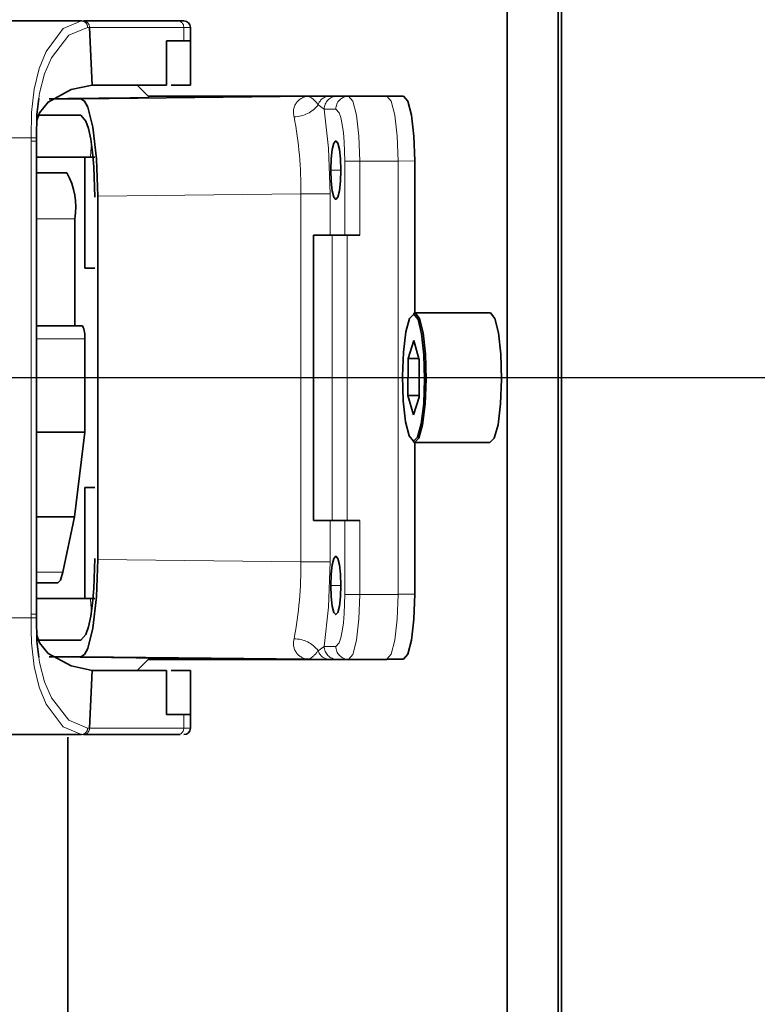
# Model space of a CAD drawing. Units: millimetres. Extents: x 5 to 1184, y 5 to 836.
# Drawn here: x 848 to 855, y 291 to 301 of the extents above; entities that cross this region are included whole.
import ezdxf

# ---------------------------------------------------------------- set-up
doc = ezdxf.new("R2010")
doc.units = ezdxf.units.MM
doc.linetypes.add('PHANTOM', pattern=[12.7, 6.35, -1.27, 1.27, -1.27, 1.27, -1.27])
doc.layers.add('10', color=7, linetype='Continuous')

# ---------------------------------------------------------------- blocks, each defined once
blk = doc.blocks.new('SW_CENTERMARKSYMBOL_7')
at = {"layer": '10', "color": 0}
blk.add_line((-0.625, 0), (-256.7758, 0), dxfattribs=at)

msp = doc.modelspace()

# ---------------------------------------------------------------- linework, layer by layer
at = {"color": 7, "linetype": 'Continuous', "lineweight": 35}
for p, q in [((853.37457, 315.54428), (853.37457, 279.29428)), ((852.84943, 279.91928), (852.84943, 314.91928)), ((853.34183, 279.91928), (853.34183, 314.91928)), ((848.74929, 300.85678), (846.58454, 300.85678)), ((849.67534, 300.85678), (848.76759, 300.85678)), ((848.85035, 300.23889), (848.82554, 300.79422)), ((849.67534, 300.85678), (849.73005, 300.85678)), ((849.797, 300.23826), (849.797, 300.79491)), ((849.56705, 300.66389), (849.56705, 300.23889)), ((849.73328, 300.66389), (849.56705, 300.66389)), ((849.73328, 300.66389), (849.79695, 300.66389)), ((849.79695, 300.66389), (849.79695, 300.23889)), ((848.85035, 300.23889), (849.56705, 300.23889)), ((849.39988, 300.12225), (849.28324, 300.23889)), ((849.6108, 300.23889), (849.79695, 300.23889)), ((850.93766, 300.13177), (848.74323, 300.10678)), ((850.93905, 300.13178), (849.39035, 300.13178)), ((849.39035, 300.13177), (850.93766, 300.13177)), ((850.93766, 300.13177), (850.93905, 300.13178)), ((850.93791, 300.13177), (850.93766, 300.13177)), ((850.93927, 300.13178), (850.93791, 300.13177)), ((850.93927, 300.13178), (850.93905, 300.13178)), ((851.13525, 300.13178), (850.93927, 300.13178)), ((851.21029, 300.13178), (851.13525, 300.13178)), ((851.32162, 300.13178), (851.21029, 300.13178)), ((851.69081, 300.13178), (851.32162, 300.13178)), ((851.85073, 300.13303), (851.69081, 300.13303)), ((848.74323, 300.10678), (848.48474, 300.10678)), ((848.74106, 299.94741), (848.31823, 299.94741)), ((848.31538, 299.73136), (848.31498, 299.69718)), ((848.31498, 295.14138), (848.31498, 299.69718)), ((848.31566, 299.6972), (848.31592, 299.73138)), ((848.31498, 299.54428), (848.77903, 299.54428)), ((848.77903, 299.54428), (848.77903, 298.47553)), ((848.77903, 299.54428), (848.87597, 299.54428)), ((851.95926, 299.50803), (851.95926, 298.04051)), ((848.60809, 299.39428), (848.31498, 299.39428)), ((848.90603, 299.1695), (848.90603, 295.66906)), ((848.68515, 298.95053), (848.68515, 297.91928)), ((850.98275, 298.79428), (851.16224, 298.79428)), ((850.98275, 296.04428), (850.98275, 298.79428)), ((851.30704, 298.79428), (851.16224, 298.79428)), ((851.43015, 298.79428), (851.30704, 298.79428)), ((848.77903, 298.47553), (848.87781, 298.47553)), ((852.68913, 298.04411), (851.96284, 298.04411)), ((848.75732, 297.91928), (848.31498, 297.91928)), ((848.77903, 296.89428), (848.77903, 297.79428)), ((851.94946, 297.77669), (851.89499, 297.60511)), ((852.00249, 297.59085), (851.94946, 297.77669)), ((851.89499, 297.60511), (851.89357, 297.24771)), ((851.89499, 297.60511), (851.99542, 297.60511)), ((852.00106, 297.23345), (852.00249, 297.59085)), ((851.89357, 297.24771), (851.9466, 297.06188)), ((851.89357, 297.24771), (852.00112, 297.24771)), ((851.9466, 297.06188), (852.00106, 297.23345)), ((848.31498, 296.89428), (848.77903, 296.89428)), ((848.77903, 296.89428), (848.68014, 296.08101)), ((851.95784, 296.79445), (852.68413, 296.79445)), ((851.95926, 296.79445), (851.95926, 295.33303)), ((848.87781, 296.36303), (848.77903, 296.36303)), ((848.77903, 296.36303), (848.77903, 295.29428)), ((848.68014, 296.08101), (848.31498, 296.08101)), ((848.56986, 295.5481), (848.68014, 296.08101)), ((851.16224, 296.04428), (850.98275, 296.04428)), ((851.16224, 296.04428), (851.30704, 296.04428)), ((851.30704, 296.04428), (851.43015, 296.04428)), ((848.31498, 295.44428), (848.52033, 295.44428)), ((848.77903, 295.29428), (848.31498, 295.29428)), ((848.87721, 295.29428), (848.77903, 295.29428)), ((848.31538, 295.1072), (848.31498, 295.14138)), ((848.31592, 295.10718), (848.31566, 295.14136)), ((848.31826, 294.89116), (848.74106, 294.89116)), ((848.48472, 294.73178), (848.74323, 294.73178)), ((848.74323, 294.73178), (850.93766, 294.70679)), ((849.28324, 294.59967), (849.39974, 294.71617)), ((851.85073, 294.70803), (851.69081, 294.70803)), ((850.93766, 294.70679), (849.39035, 294.70679)), ((849.39035, 294.70678), (850.93905, 294.70678)), ((850.93766, 294.70679), (850.93791, 294.70679)), ((850.93905, 294.70678), (850.93766, 294.70679)), ((850.93791, 294.70679), (850.93927, 294.70678)), ((850.93905, 294.70678), (850.93927, 294.70678)), ((850.93927, 294.70678), (851.13525, 294.70678)), ((851.13525, 294.70678), (851.21029, 294.70678)), ((851.21029, 294.70678), (851.32162, 294.70678)), ((851.32162, 294.70678), (851.69081, 294.70678)), ((848.85035, 294.59967), (848.82554, 294.04434)), ((849.56705, 294.59967), (848.85035, 294.59967)), ((849.56705, 294.59967), (849.56705, 294.17467)), ((849.79695, 294.59967), (849.6108, 294.59967)), ((849.79695, 294.59967), (849.79695, 294.17467)), ((849.797, 294.04353), (849.797, 294.6003)), ((849.56705, 294.17467), (849.73328, 294.17467)), ((849.79695, 294.17467), (849.73328, 294.17467)), ((846.58454, 293.98178), (848.74929, 293.98178)), ((848.61675, 293.95782), (848.61675, 291.10678)), ((848.76759, 293.98178), (849.67534, 293.98178)), ((849.67534, 293.98178), (849.69862, 293.98178))]:
    msp.add_line(p, q, dxfattribs=at)
at = {"color": 8, "linetype": 'PHANTOM', "lineweight": 18}
for p, q in [((848.82554, 300.79422), (848.80685, 300.79376)), ((848.82554, 300.79428), (849.73328, 300.79428)), ((849.73328, 300.79428), (849.73328, 300.66389)), ((849.73328, 300.79428), (849.79221, 300.79428)), ((851.08719, 300.00678), (851.02916, 300.04845)), ((851.19852, 300.00678), (851.08719, 300.00678)), ((847.09434, 299.73178), (848.26453, 299.73178)), ((848.26453, 299.73178), (848.26425, 299.69793)), ((848.26425, 299.69793), (848.26425, 295.14063)), ((851.28534, 298.79428), (851.28534, 299.50678)), ((851.28534, 299.50678), (851.43015, 299.50678)), ((851.43015, 299.50678), (851.79945, 299.50741)), ((851.43015, 298.79428), (851.43015, 299.50678)), ((851.79923, 299.50741), (851.95926, 299.50803)), ((851.79923, 299.50741), (851.79923, 295.33241)), ((851.14968, 299.41928), (851.24735, 299.41928)), ((848.90603, 299.1695), (850.8603, 299.19175)), ((850.8603, 295.64681), (850.8603, 299.19175)), ((850.8603, 299.19175), (851.14345, 299.19175)), ((851.14345, 299.19175), (851.14345, 298.79428)), ((848.31498, 298.95053), (848.68515, 298.95053)), ((851.16224, 298.79428), (851.16224, 296.04428)), ((851.30704, 296.04428), (851.30704, 298.79428)), ((848.31498, 297.79428), (848.77903, 297.79428)), ((851.14345, 296.04428), (851.14345, 295.64681)), ((851.28534, 295.33178), (851.28534, 296.04428)), ((851.43015, 295.33178), (851.43015, 296.04428)), ((850.8603, 295.64681), (848.90603, 295.66906)), ((851.14345, 295.64681), (850.8603, 295.64681)), ((848.56986, 295.5481), (848.31498, 295.5481)), ((851.14968, 295.41928), (851.24735, 295.41928)), ((851.28534, 295.33178), (851.43015, 295.33178)), ((851.79945, 295.33178), (851.43015, 295.33178)), ((851.95926, 295.33303), (851.79923, 295.33303)), ((848.26453, 295.10678), (847.09434, 295.10678)), ((848.26425, 295.14063), (848.26453, 295.10678)), ((851.02916, 294.79011), (851.08719, 294.83178)), ((851.08719, 294.83178), (851.19852, 294.83178)), ((849.73328, 294.17467), (849.73328, 294.04428)), ((848.82554, 294.04434), (848.80685, 294.0448)), ((849.73328, 294.04428), (848.82554, 294.04428)), ((849.73328, 294.04428), (849.79221, 294.04428))]:
    msp.add_line(p, q, dxfattribs=at)
at = {"color": 8, "linetype": 'PHANTOM', "lineweight": 18, "flags": 128}
for points in [[(848.26453, 299.73178), (848.26673, 299.97328), (848.29072, 300.2004), (848.34087, 300.39931), (848.40842, 300.56379), (848.57262, 300.78327), (848.74929, 300.85678)], [(848.33607, 300.10991), (848.34203, 300.16191), (848.39162, 300.34593), (848.45892, 300.50125), (848.62722, 300.71928), (848.80685, 300.79376)], [(851.43015, 299.50678), (851.42188, 299.74596), (851.39836, 299.94872), (851.36315, 300.0842), (851.32162, 300.13178)], [(851.69081, 300.13303), (851.73234, 300.08522), (851.76752, 299.94953), (851.79101, 299.74663), (851.79923, 299.50741)], [(851.08719, 300.00678), (851.12887, 299.63029), (851.14345, 299.19175)], [(851.28534, 299.50678), (851.27924, 299.69083), (851.27119, 299.78039), (851.25991, 299.86033), (851.24603, 299.92528), (851.23048, 299.97167), (851.19852, 300.00678)], [(848.84519, 299.66403), (848.83857, 299.60374), (848.83488, 299.54428)], [(851.14345, 295.64681), (851.12887, 295.20827), (851.08719, 294.83178)], [(848.83488, 295.29428), (848.83857, 295.23482), (848.84519, 295.17453)], [(851.19852, 294.83178), (851.23048, 294.86689), (851.24603, 294.91328), (851.25991, 294.97823), (851.27119, 295.05818), (851.27924, 295.14773), (851.28534, 295.33178)], [(851.32162, 294.70678), (851.36315, 294.75436), (851.39836, 294.88984), (851.42188, 295.0926), (851.43015, 295.33178)], [(851.79923, 295.33241), (851.79095, 295.09356), (851.76745, 294.89109), (851.73229, 294.75572), (851.69081, 294.70803)], [(848.74929, 293.98178), (848.57262, 294.05529), (848.40842, 294.27477), (848.34087, 294.43925), (848.29072, 294.63816), (848.26673, 294.86528), (848.26466, 294.98522), (848.26453, 295.10678)], [(848.33615, 294.72869), (848.34235, 294.67501), (848.39236, 294.4905), (848.46015, 294.33496), (848.62628, 294.12005), (848.80685, 294.0448)]]:
    msp.add_lwpolyline(points, dxfattribs=at)
at = {"color": 7, "linetype": 'Continuous', "lineweight": 35, "flags": 128}
for points in [[(848.31758, 299.89808), (848.34431, 299.9715), (848.42675, 300.07525), (848.64737, 300.19521), (848.85035, 300.23889)], [(851.85073, 300.13303), (851.89227, 300.08545), (851.92748, 299.94997), (851.951, 299.74721), (851.95926, 299.50803)], [(848.31538, 299.73136), (848.31833, 299.95521), (848.33607, 300.10991)], [(848.74323, 300.10678), (848.77798, 300.08514), (848.80926, 300.0261), (848.85835, 299.83227), (848.89359, 299.52851), (848.90603, 299.1695)], [(848.87781, 299.15991), (848.86821, 299.44978), (848.85552, 299.59083), (848.83776, 299.71675), (848.81589, 299.81904), (848.7914, 299.89211), (848.74106, 299.94741)], [(851.14968, 299.41928), (851.1534, 299.52691), (851.16398, 299.61815), (851.17983, 299.67912), (851.19852, 299.70053), (851.21721, 299.67912), (851.23305, 299.61815), (851.24364, 299.52691), (851.24735, 299.41928)], [(851.24735, 299.41928), (851.24364, 299.31165), (851.23305, 299.22041), (851.21721, 299.15944), (851.19852, 299.13803), (851.17983, 299.15944), (851.16398, 299.22041), (851.1534, 299.31165), (851.14968, 299.41928)], [(851.94558, 296.80694), (851.90507, 296.85895), (851.87111, 296.99627), (851.84885, 297.19798), (851.84169, 297.43339), (851.85073, 297.66665), (851.87457, 297.86224), (851.9096, 297.99041), (851.95048, 298.03162)], [(851.95048, 298.03162), (851.99098, 297.97961), (852.02495, 297.84229), (852.0472, 297.64058), (852.05436, 297.40517), (852.04533, 297.17191), (852.02148, 296.97632), (851.98646, 296.84815), (851.94558, 296.80694)], [(851.95784, 296.79445), (851.99955, 296.8365), (852.03529, 296.96728), (852.05962, 297.16687), (852.06884, 297.40488), (852.06154, 297.64509), (852.03883, 297.85092), (852.00417, 297.99104), (851.96284, 298.04411)], [(852.68413, 296.79445), (852.72584, 296.8365), (852.76159, 296.96728), (852.78592, 297.16687), (852.79513, 297.40488), (852.78783, 297.64509), (852.76512, 297.85092), (852.73046, 297.99104), (852.68913, 298.04411)], [(848.74106, 294.89116), (848.7914, 294.94645), (848.81589, 295.01952), (848.83776, 295.12181), (848.85552, 295.24773), (848.86821, 295.38878), (848.87781, 295.67866)], [(848.90603, 295.66906), (848.89359, 295.31006), (848.85835, 295.00629), (848.80926, 294.81246), (848.77798, 294.75342), (848.74323, 294.73178)], [(851.14968, 295.41928), (851.1534, 295.52691), (851.16398, 295.61815), (851.17983, 295.67912), (851.19852, 295.70053), (851.21721, 295.67912), (851.23305, 295.61815), (851.24364, 295.52691), (851.24735, 295.41928)], [(848.52033, 295.44428), (848.54668, 295.47104), (848.56986, 295.5481)], [(851.24735, 295.41928), (851.24364, 295.31165), (851.23305, 295.22041), (851.21721, 295.15944), (851.19852, 295.13803), (851.17983, 295.15944), (851.16398, 295.22041), (851.1534, 295.31165), (851.14968, 295.41928)], [(851.95926, 295.33303), (851.951, 295.09385), (851.92748, 294.89109), (851.89227, 294.75561), (851.85073, 294.70803)], [(848.31538, 295.1072), (848.31837, 294.88244), (848.33615, 294.72869)], [(848.85035, 294.59967), (848.64721, 294.64341), (848.42675, 294.76331), (848.3444, 294.86689), (848.3176, 294.94038)]]:
    msp.add_lwpolyline(points, dxfattribs=at)
at = {"color": 8, "linetype": 'PHANTOM', "lineweight": 18}
for centre, radius, start, end in [((848.74668, 300.79661), 0.06023, 357.289698, 87.516419), ((848.76522, 300.79647), 0.06036, 357.867427, 87.755368), ((849.67297, 300.79647), 0.06035, 357.916427, 87.753965), ((850.94391, 299.97811), 0.15378, 92.237589, 196.714862), ((850.79801, 299.88692), 0.28199, 34.944918, 60.258647), ((851.139, 300.01781), 0.11403, 91.888594, 164.414973), ((851.21124, 300.00773), 0.12406, 90.441905, 180.436355), ((851.32257, 300.00772), 0.12406, 90.441144, 180.435381), ((850.79562, 300.22918), 0.29531, 270.194384, 322.263803), ((847.30861, 299.26082), 3.55236, 358.885989, 10.921727), ((848.2739, 298.62917), 1.0688, 87.797253, 90.517173), ((848.23833, 293.42278), 6.30906, 89.300279, 89.762058), ((847.30861, 295.57774), 3.55236, 349.078273, 1.114011), ((848.2739, 296.20939), 1.0688, 269.482827, 272.202747), ((848.23833, 301.41578), 6.30906, 270.237942, 270.699721), ((850.94391, 294.86045), 0.15378, 163.285252, 267.762297), ((850.79562, 294.60938), 0.29531, 37.736197, 89.805616), ((851.21124, 294.83084), 0.12406, 179.563645, 269.558095), ((851.32257, 294.83084), 0.12406, 179.564619, 269.558856), ((850.79819, 294.95144), 0.28174, 299.729659, 325.066776), ((851.139, 294.82075), 0.11403, 195.585027, 268.111406), ((848.74668, 294.04195), 0.06023, 272.483581, 2.710302), ((848.76522, 294.04209), 0.06036, 272.244632, 2.132573), ((849.67297, 294.04209), 0.06035, 272.246035, 2.083573)]:
    msp.add_arc(centre, radius, start, end, dxfattribs=at)
at = {"color": 7, "linetype": 'Continuous', "lineweight": 35}
for centre, radius, start, end in [((849.7345, 300.79428), 0.0625, 0, 90), ((847.74946, 403.63639), 103.5316, 270.380186, 270.910983), ((847.9885, 299.05813), 0.70491, 351.220136, 28.481398), ((851.96294, 298.03165), 0.01246, 90.469909, 180.157726), ((848.58277, 297.82458), 0.19859, 351.222997, 28.480264), ((851.95792, 296.80679), 0.01234, 179.287587, 269.616685), ((847.66188, 183.4506), 111.28358, 89.1075276, 89.6012054), ((849.7345, 294.04428), 0.0625, 270, 358.784504)]:
    msp.add_arc(centre, radius, start, end, dxfattribs=at)

# ---------------------------------------------------------------- block references
at = {"layer": '10'}
msp.add_blockref('SW_CENTERMARKSYMBOL_7', (895.3266, 297.41928), dxfattribs=at)

doc.saveas('drawing.dxf')
